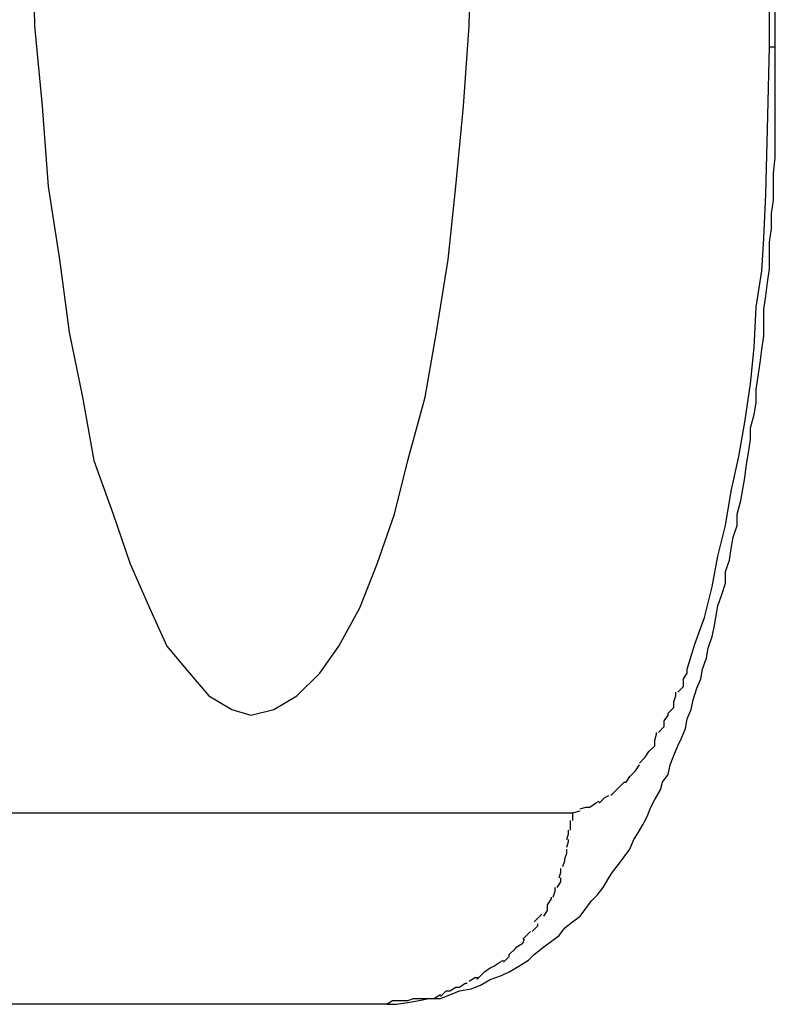
# Model space of a CAD drawing. Extents: x -45.7 to 45.7, y -25.2 to 25.2.
# Drawn here: x -25.9 to -25.9, y -6.6 to -6.5 of the extents above; entities that cross this region are included whole.
import ezdxf

# ---------------------------------------------------------------- set-up
doc = ezdxf.new("R2010")
doc.units = 0
doc.layers.get('0').update_dxf_attribs({"linetype": 'CONTINUOUS'})

msp = doc.modelspace()

# ---------------------------------------------------------------- linework, layer by layer
at = {"color": 0}
for points in [[(-25.893, -6.5441), (-25.893, -6.4741)], [(-25.8927, -6.5441), (-25.8927, -6.4741)], [(-25.9315, -6.5385), (-25.9314, -6.543), (-25.931, -6.5472), (-25.9307, -6.5514), (-25.9301, -6.5552), (-25.9296, -6.559), (-25.9289, -6.5624), (-25.9283, -6.5657), (-25.9273, -6.5685), (-25.9264, -6.5711), (-25.9254, -6.5734), (-25.9245, -6.5754), (-25.9233, -6.5768), (-25.9223, -6.578), (-25.9211, -6.5787), (-25.9201, -6.579), (-25.9201, -6.579), (-25.9201, -6.579), (-25.9201, -6.579), (-25.9201, -6.579), (-25.9201, -6.579), (-25.9201, -6.579), (-25.9201, -6.579), (-25.9201, -6.579), (-25.9201, -6.579), (-25.9201, -6.579), (-25.9201, -6.579), (-25.9201, -6.579), (-25.9201, -6.579), (-25.9201, -6.579), (-25.9201, -6.579), (-25.9201, -6.579), (-25.9201, -6.579)], [(-25.9315, -6.5385), (-25.9314, -6.543), (-25.931, -6.5472), (-25.9307, -6.5514), (-25.9301, -6.5552), (-25.9296, -6.559), (-25.9289, -6.5624), (-25.9283, -6.5657), (-25.9273, -6.5685), (-25.9264, -6.5711), (-25.9254, -6.5734), (-25.9245, -6.5754), (-25.9233, -6.5768), (-25.9223, -6.578), (-25.9211, -6.5787), (-25.9201, -6.579), (-25.9201, -6.579), (-25.9201, -6.579), (-25.9201, -6.579), (-25.9201, -6.579), (-25.9201, -6.579), (-25.9201, -6.579), (-25.9201, -6.579), (-25.9201, -6.579), (-25.9201, -6.579), (-25.9201, -6.579), (-25.9201, -6.579), (-25.9201, -6.579), (-25.9201, -6.579), (-25.9201, -6.579), (-25.9201, -6.579), (-25.9201, -6.579), (-25.9201, -6.579)], [(-25.9201, -6.579), (-25.9201, -6.579), (-25.9189, -6.5787), (-25.9177, -6.578), (-25.9165, -6.5768), (-25.9155, -6.5754), (-25.9144, -6.5734), (-25.9135, -6.5711), (-25.9126, -6.5685), (-25.9119, -6.5657), (-25.911, -6.5624), (-25.9104, -6.559), (-25.9098, -6.5552), (-25.9094, -6.5514), (-25.909, -6.5472), (-25.9087, -6.543), (-25.9086, -6.5385)], [(-25.9201, -6.579), (-25.9201, -6.579), (-25.9189, -6.5787), (-25.9177, -6.578), (-25.9165, -6.5768), (-25.9155, -6.5754), (-25.9144, -6.5734), (-25.9135, -6.5711), (-25.9126, -6.5685), (-25.9119, -6.5657), (-25.911, -6.5624), (-25.9104, -6.559), (-25.9098, -6.5552), (-25.9094, -6.5514), (-25.909, -6.5472), (-25.9087, -6.543), (-25.9086, -6.5385)], [(-25.913, -6.5941), (-25.9125, -6.5941), (-25.9119, -6.594), (-25.9113, -6.5939), (-25.9108, -6.5938), (-25.9102, -6.5938), (-25.9097, -6.5936), (-25.9092, -6.5934), (-25.9086, -6.5933), (-25.9081, -6.5931), (-25.9076, -6.5928), (-25.907, -6.5926), (-25.9066, -6.5924), (-25.9061, -6.5921), (-25.9056, -6.5918), (-25.9053, -6.5915), (-25.9048, -6.5911), (-25.9044, -6.5908), (-25.904, -6.5905), (-25.9037, -6.5901), (-25.9033, -6.5898), (-25.9029, -6.5895), (-25.9026, -6.5891), (-25.9023, -6.5887), (-25.902, -6.5884), (-25.9017, -6.588), (-25.9014, -6.5875), (-25.9012, -6.5872), (-25.9009, -6.5868), (-25.9006, -6.5864), (-25.9003, -6.586), (-25.9001, -6.5855), (-25.8999, -6.5852), (-25.8996, -6.5847), (-25.8994, -6.5843), (-25.8992, -6.5838), (-25.899, -6.5834), (-25.8987, -6.5829), (-25.8986, -6.5825), (-25.8983, -6.5821), (-25.8982, -6.5816), (-25.898, -6.5811), (-25.8978, -6.5806), (-25.8976, -6.5802), (-25.8974, -6.5797), (-25.8973, -6.5792), (-25.8971, -6.5787), (-25.897, -6.5782), (-25.8968, -6.5776), (-25.8966, -6.5771), (-25.8965, -6.5766), (-25.8963, -6.576), (-25.8962, -6.5755), (-25.896, -6.5749), (-25.8959, -6.5744), (-25.8958, -6.5739), (-25.8957, -6.5733), (-25.8955, -6.5727), (-25.8953, -6.5721), (-25.8953, -6.5715), (-25.8951, -6.5709), (-25.895, -6.5703), (-25.8949, -6.5697), (-25.8947, -6.5691), (-25.8947, -6.5685), (-25.8945, -6.5678), (-25.8944, -6.5672), (-25.8943, -6.5666), (-25.8942, -6.5659), (-25.8941, -6.5653), (-25.894, -6.5646), (-25.894, -6.564), (-25.8938, -6.5633), (-25.8937, -6.5627), (-25.8937, -6.562), (-25.8936, -6.5613), (-25.8935, -6.5606), (-25.8934, -6.5599), (-25.8933, -6.5592), (-25.8933, -6.5585), (-25.8933, -6.5578), (-25.8932, -6.5571), (-25.8931, -6.5564), (-25.893, -6.5557), (-25.893, -6.555), (-25.893, -6.5543), (-25.8929, -6.5536), (-25.8929, -6.5528), (-25.8928, -6.5521), (-25.8928, -6.5514), (-25.8928, -6.5507), (-25.8927, -6.5499), (-25.8927, -6.5492), (-25.8927, -6.5484), (-25.8927, -6.5478), (-25.8927, -6.547), (-25.8927, -6.5463), (-25.8927, -6.5455), (-25.8927, -6.5448), (-25.8927, -6.5441)], [(-25.8973, -6.5766), (-25.8969, -6.5753), (-25.8964, -6.5739), (-25.896, -6.5723), (-25.8957, -6.5707), (-25.8953, -6.5691), (-25.895, -6.5673), (-25.8946, -6.5655), (-25.8943, -6.5637), (-25.894, -6.5617), (-25.8938, -6.5598), (-25.8937, -6.5577), (-25.8934, -6.5558), (-25.8933, -6.5541), (-25.8932, -6.5518), (-25.8931, -6.5484), (-25.893, -6.5441)], [(-25.893, -6.5441), (-25.8927, -6.5441)], [(-25.8978, -6.5778), (-25.8978, -6.5778), (-25.8975, -6.5775), (-25.8975, -6.5775), (-25.8975, -6.5774), (-25.8975, -6.5774), (-25.8975, -6.5771), (-25.8975, -6.5771), (-25.8975, -6.5771), (-25.8975, -6.5771), (-25.8973, -6.5768), (-25.8973, -6.5768), (-25.8973, -6.5768), (-25.8973, -6.5768), (-25.8973, -6.5766), (-25.8973, -6.5766), (-25.8973, -6.5766), (-25.8973, -6.5766)], [(-25.8978, -6.5778), (-25.8978, -6.5778), (-25.8975, -6.5775), (-25.8975, -6.5775), (-25.8975, -6.5774), (-25.8975, -6.5774), (-25.8975, -6.5771), (-25.8975, -6.5771), (-25.8975, -6.5771), (-25.8975, -6.5771), (-25.8973, -6.5768), (-25.8973, -6.5768), (-25.8973, -6.5768), (-25.8973, -6.5768), (-25.8973, -6.5766), (-25.8973, -6.5766), (-25.8973, -6.5766), (-25.8973, -6.5766)], [(-25.8983, -6.5789), (-25.8983, -6.5789), (-25.898, -6.5786), (-25.898, -6.5786), (-25.898, -6.5786), (-25.898, -6.5786), (-25.898, -6.5783), (-25.898, -6.5783), (-25.898, -6.5783), (-25.898, -6.5783), (-25.8979, -6.578), (-25.8979, -6.578), (-25.8979, -6.578), (-25.8979, -6.578), (-25.8979, -6.5778), (-25.8979, -6.5778), (-25.8979, -6.5778), (-25.8979, -6.5778)], [(-25.8983, -6.5789), (-25.8983, -6.5789), (-25.898, -6.5786), (-25.898, -6.5786), (-25.898, -6.5786), (-25.898, -6.5786), (-25.898, -6.5783), (-25.898, -6.5783), (-25.898, -6.5783), (-25.898, -6.5783), (-25.8979, -6.578), (-25.8979, -6.578), (-25.8979, -6.578), (-25.8979, -6.578), (-25.8979, -6.5778), (-25.8979, -6.5778), (-25.8979, -6.5778), (-25.8979, -6.5778)], [(-25.8988, -6.5799), (-25.8988, -6.5799), (-25.8985, -6.5796), (-25.8985, -6.5796), (-25.8985, -6.5796), (-25.8985, -6.5796), (-25.8985, -6.5793), (-25.8985, -6.5793), (-25.8985, -6.5793), (-25.8985, -6.5793), (-25.8983, -6.579), (-25.8983, -6.579), (-25.8983, -6.579), (-25.8983, -6.579), (-25.8983, -6.5789), (-25.8983, -6.5789), (-25.8983, -6.5789), (-25.8983, -6.5789)], [(-25.8988, -6.5799), (-25.8988, -6.5799), (-25.8985, -6.5796), (-25.8985, -6.5796), (-25.8985, -6.5796), (-25.8985, -6.5796), (-25.8985, -6.5793), (-25.8985, -6.5793), (-25.8985, -6.5793), (-25.8985, -6.5793), (-25.8983, -6.579), (-25.8983, -6.579), (-25.8983, -6.579), (-25.8983, -6.579), (-25.8983, -6.5789), (-25.8983, -6.5789), (-25.8983, -6.5789), (-25.8983, -6.5789)], [(-25.8993, -6.5809), (-25.8993, -6.5809), (-25.899, -6.5806), (-25.899, -6.5806), (-25.899, -6.5806), (-25.899, -6.5806), (-25.899, -6.5803), (-25.899, -6.5803), (-25.899, -6.5803), (-25.899, -6.5803), (-25.8989, -6.58), (-25.8989, -6.58), (-25.8989, -6.58), (-25.8989, -6.58), (-25.8989, -6.5799), (-25.8989, -6.5799), (-25.8989, -6.5799), (-25.8989, -6.5799)], [(-25.8993, -6.5809), (-25.8993, -6.5809), (-25.899, -6.5806), (-25.899, -6.5806), (-25.899, -6.5806), (-25.899, -6.5806), (-25.899, -6.5803), (-25.899, -6.5803), (-25.899, -6.5803), (-25.899, -6.5803), (-25.8989, -6.58), (-25.8989, -6.58), (-25.8989, -6.58), (-25.8989, -6.58), (-25.8989, -6.5799), (-25.8989, -6.5799), (-25.8989, -6.5799), (-25.8989, -6.5799)], [(-25.8998, -6.5815), (-25.8998, -6.5815), (-25.8995, -6.5812), (-25.8995, -6.5812), (-25.8995, -6.5812), (-25.8995, -6.5812), (-25.8995, -6.5812), (-25.8995, -6.5812), (-25.8995, -6.5812), (-25.8995, -6.5812), (-25.8993, -6.5809), (-25.8993, -6.5809), (-25.8993, -6.5809), (-25.8993, -6.5809), (-25.8993, -6.5809), (-25.8993, -6.5809), (-25.8993, -6.5809), (-25.8993, -6.5809)], [(-25.8998, -6.5815), (-25.8998, -6.5815), (-25.8995, -6.5812), (-25.8995, -6.5812), (-25.8995, -6.5812), (-25.8995, -6.5812), (-25.8995, -6.5812), (-25.8995, -6.5812), (-25.8995, -6.5812), (-25.8995, -6.5812), (-25.8993, -6.5809), (-25.8993, -6.5809), (-25.8993, -6.5809), (-25.8993, -6.5809), (-25.8993, -6.5809), (-25.8993, -6.5809), (-25.8993, -6.5809), (-25.8993, -6.5809)], [(-25.9003, -6.5822), (-25.9003, -6.5822), (-25.9, -6.5819), (-25.9, -6.5819), (-25.9, -6.5819), (-25.9, -6.5819), (-25.9, -6.5819), (-25.9, -6.5819), (-25.9, -6.5819), (-25.9, -6.5819), (-25.8998, -6.5816), (-25.8998, -6.5816), (-25.8998, -6.5816), (-25.8998, -6.5816), (-25.8998, -6.5816), (-25.8998, -6.5816), (-25.8998, -6.5816), (-25.8998, -6.5816)], [(-25.9003, -6.5822), (-25.9003, -6.5822), (-25.9, -6.5819), (-25.9, -6.5819), (-25.9, -6.5819), (-25.9, -6.5819), (-25.9, -6.5819), (-25.9, -6.5819), (-25.9, -6.5819), (-25.9, -6.5819), (-25.8998, -6.5816), (-25.8998, -6.5816), (-25.8998, -6.5816), (-25.8998, -6.5816), (-25.8998, -6.5816), (-25.8998, -6.5816), (-25.8998, -6.5816), (-25.8998, -6.5816)], [(-25.9009, -6.5828), (-25.9009, -6.5828), (-25.9006, -6.5825), (-25.9006, -6.5825), (-25.9006, -6.5825), (-25.9006, -6.5825), (-25.9005, -6.5825), (-25.9005, -6.5825), (-25.9005, -6.5825), (-25.9005, -6.5825), (-25.9003, -6.5822), (-25.9003, -6.5822), (-25.9003, -6.5822), (-25.9003, -6.5822), (-25.9003, -6.5822), (-25.9003, -6.5822), (-25.9003, -6.5822), (-25.9003, -6.5822)], [(-25.9009, -6.5828), (-25.9009, -6.5828), (-25.9006, -6.5825), (-25.9006, -6.5825), (-25.9006, -6.5825), (-25.9006, -6.5825), (-25.9005, -6.5825), (-25.9005, -6.5825), (-25.9005, -6.5825), (-25.9005, -6.5825), (-25.9003, -6.5822), (-25.9003, -6.5822), (-25.9003, -6.5822), (-25.9003, -6.5822), (-25.9003, -6.5822), (-25.9003, -6.5822), (-25.9003, -6.5822), (-25.9003, -6.5822)], [(-25.9019, -6.5836), (-25.9019, -6.5836), (-25.9016, -6.5833), (-25.9016, -6.5833), (-25.9016, -6.5833), (-25.9016, -6.5833), (-25.9016, -6.5833), (-25.9016, -6.5833), (-25.9016, -6.5833), (-25.9016, -6.5833), (-25.9014, -6.5832), (-25.9014, -6.5832), (-25.9014, -6.5832), (-25.9014, -6.5832), (-25.9014, -6.5832), (-25.9014, -6.5832), (-25.9014, -6.5832), (-25.9014, -6.5832)], [(-25.9019, -6.5836), (-25.9019, -6.5836), (-25.9016, -6.5833), (-25.9016, -6.5833), (-25.9016, -6.5833), (-25.9016, -6.5833), (-25.9016, -6.5833), (-25.9016, -6.5833), (-25.9016, -6.5833), (-25.9016, -6.5833), (-25.9014, -6.5832), (-25.9014, -6.5832), (-25.9014, -6.5832), (-25.9014, -6.5832), (-25.9014, -6.5832), (-25.9014, -6.5832), (-25.9014, -6.5832), (-25.9014, -6.5832)], [(-25.9013, -6.5832), (-25.9013, -6.5832), (-25.901, -6.5829), (-25.901, -6.5829), (-25.901, -6.5829), (-25.901, -6.5829), (-25.901, -6.5829), (-25.901, -6.5829), (-25.901, -6.5829), (-25.901, -6.5829), (-25.9009, -6.5828), (-25.9009, -6.5828), (-25.9009, -6.5828), (-25.9009, -6.5828), (-25.9009, -6.5828), (-25.9009, -6.5828), (-25.9009, -6.5828), (-25.9009, -6.5828)], [(-25.9013, -6.5832), (-25.9013, -6.5832), (-25.901, -6.5829), (-25.901, -6.5829), (-25.901, -6.5829), (-25.901, -6.5829), (-25.901, -6.5829), (-25.901, -6.5829), (-25.901, -6.5829), (-25.901, -6.5829), (-25.9009, -6.5828), (-25.9009, -6.5828), (-25.9009, -6.5828), (-25.9009, -6.5828), (-25.9009, -6.5828), (-25.9009, -6.5828), (-25.9009, -6.5828), (-25.9009, -6.5828)], [(-25.9029, -6.5839), (-25.9029, -6.5839), (-25.9026, -6.5838), (-25.9026, -6.5838), (-25.9026, -6.5838), (-25.9026, -6.5838), (-25.9026, -6.5838), (-25.9026, -6.5838), (-25.9026, -6.5838), (-25.9026, -6.5838), (-25.9024, -6.5838), (-25.9024, -6.5838), (-25.9024, -6.5838), (-25.9024, -6.5838), (-25.9024, -6.5838), (-25.9024, -6.5838), (-25.9024, -6.5838), (-25.9024, -6.5838)], [(-25.9029, -6.5839), (-25.9029, -6.5839), (-25.9026, -6.5838), (-25.9026, -6.5838), (-25.9026, -6.5838), (-25.9026, -6.5838), (-25.9026, -6.5838), (-25.9026, -6.5838), (-25.9026, -6.5838), (-25.9026, -6.5838), (-25.9024, -6.5838), (-25.9024, -6.5838), (-25.9024, -6.5838), (-25.9024, -6.5838), (-25.9024, -6.5838), (-25.9024, -6.5838), (-25.9024, -6.5838), (-25.9024, -6.5838)], [(-25.9024, -6.5838), (-25.9024, -6.5838), (-25.9021, -6.5836), (-25.9021, -6.5836), (-25.9021, -6.5836), (-25.9021, -6.5836), (-25.9021, -6.5836), (-25.9021, -6.5836), (-25.9021, -6.5836), (-25.9021, -6.5836), (-25.9019, -6.5835), (-25.9019, -6.5835), (-25.9019, -6.5835), (-25.9019, -6.5835), (-25.9019, -6.5835), (-25.9019, -6.5835), (-25.9019, -6.5835), (-25.9019, -6.5835)], [(-25.9024, -6.5838), (-25.9024, -6.5838), (-25.9021, -6.5836), (-25.9021, -6.5836), (-25.9021, -6.5836), (-25.9021, -6.5836), (-25.9021, -6.5836), (-25.9021, -6.5836), (-25.9021, -6.5836), (-25.9021, -6.5836), (-25.9019, -6.5835), (-25.9019, -6.5835), (-25.9019, -6.5835), (-25.9019, -6.5835), (-25.9019, -6.5835), (-25.9019, -6.5835), (-25.9019, -6.5835), (-25.9019, -6.5835)], [(-25.937, -6.5841), (-25.9033, -6.5841)], [(-25.9033, -6.5841), (-25.9029, -6.584)], [(-25.9033, -6.5841), (-25.9033, -6.5845)], [(-25.9034, -6.585), (-25.9034, -6.585), (-25.9034, -6.5847), (-25.9034, -6.5847), (-25.9034, -6.5847), (-25.9034, -6.5847), (-25.9034, -6.5847), (-25.9034, -6.5847), (-25.9034, -6.5847), (-25.9034, -6.5847), (-25.9034, -6.5845), (-25.9034, -6.5845), (-25.9034, -6.5845), (-25.9034, -6.5845), (-25.9034, -6.5845), (-25.9034, -6.5845), (-25.9034, -6.5845), (-25.9034, -6.5845)], [(-25.9034, -6.585), (-25.9034, -6.585), (-25.9034, -6.5847), (-25.9034, -6.5847), (-25.9034, -6.5847), (-25.9034, -6.5847), (-25.9034, -6.5847), (-25.9034, -6.5847), (-25.9034, -6.5847), (-25.9034, -6.5847), (-25.9034, -6.5845), (-25.9034, -6.5845), (-25.9034, -6.5845), (-25.9034, -6.5845), (-25.9034, -6.5845), (-25.9034, -6.5845), (-25.9034, -6.5845), (-25.9034, -6.5845)], [(-25.9036, -6.5855), (-25.9036, -6.5855), (-25.9035, -6.5852), (-25.9035, -6.5852), (-25.9035, -6.5852), (-25.9035, -6.5852), (-25.9035, -6.5852), (-25.9035, -6.5852), (-25.9035, -6.5852), (-25.9035, -6.5852), (-25.9035, -6.585), (-25.9035, -6.585), (-25.9035, -6.585), (-25.9035, -6.585), (-25.9035, -6.585), (-25.9035, -6.585), (-25.9035, -6.585), (-25.9035, -6.585)], [(-25.9036, -6.5855), (-25.9036, -6.5855), (-25.9035, -6.5852), (-25.9035, -6.5852), (-25.9035, -6.5852), (-25.9035, -6.5852), (-25.9035, -6.5852), (-25.9035, -6.5852), (-25.9035, -6.5852), (-25.9035, -6.5852), (-25.9035, -6.585), (-25.9035, -6.585), (-25.9035, -6.585), (-25.9035, -6.585), (-25.9035, -6.585), (-25.9035, -6.585), (-25.9035, -6.585), (-25.9035, -6.585)], [(-25.9036, -6.5859), (-25.9036, -6.5859), (-25.9035, -6.5856), (-25.9035, -6.5856), (-25.9035, -6.5856), (-25.9035, -6.5856), (-25.9035, -6.5856), (-25.9035, -6.5856), (-25.9035, -6.5856), (-25.9035, -6.5856), (-25.9035, -6.5855), (-25.9035, -6.5855), (-25.9035, -6.5855), (-25.9035, -6.5855), (-25.9035, -6.5855), (-25.9035, -6.5855), (-25.9035, -6.5855), (-25.9035, -6.5855)], [(-25.9036, -6.5859), (-25.9036, -6.5859), (-25.9035, -6.5856), (-25.9035, -6.5856), (-25.9035, -6.5856), (-25.9035, -6.5856), (-25.9035, -6.5856), (-25.9035, -6.5856), (-25.9035, -6.5856), (-25.9035, -6.5856), (-25.9035, -6.5855), (-25.9035, -6.5855), (-25.9035, -6.5855), (-25.9035, -6.5855), (-25.9035, -6.5855), (-25.9035, -6.5855), (-25.9035, -6.5855), (-25.9035, -6.5855)], [(-25.9037, -6.5865), (-25.9037, -6.5865), (-25.9036, -6.5862), (-25.9036, -6.5862), (-25.9036, -6.5862), (-25.9036, -6.5862), (-25.9036, -6.5862), (-25.9036, -6.5862), (-25.9036, -6.5862), (-25.9036, -6.5862), (-25.9036, -6.586), (-25.9036, -6.586), (-25.9036, -6.586), (-25.9036, -6.586), (-25.9036, -6.586), (-25.9036, -6.586), (-25.9036, -6.586), (-25.9036, -6.586)], [(-25.9037, -6.5865), (-25.9037, -6.5865), (-25.9036, -6.5862), (-25.9036, -6.5862), (-25.9036, -6.5862), (-25.9036, -6.5862), (-25.9036, -6.5862), (-25.9036, -6.5862), (-25.9036, -6.5862), (-25.9036, -6.5862), (-25.9036, -6.586), (-25.9036, -6.586), (-25.9036, -6.586), (-25.9036, -6.586), (-25.9036, -6.586), (-25.9036, -6.586), (-25.9036, -6.586), (-25.9036, -6.586)], [(-25.9038, -6.5869), (-25.9038, -6.5869), (-25.9037, -6.5866), (-25.9037, -6.5866), (-25.9037, -6.5866), (-25.9037, -6.5866), (-25.9037, -6.5866), (-25.9037, -6.5866), (-25.9037, -6.5866), (-25.9037, -6.5866), (-25.9037, -6.5865), (-25.9037, -6.5865), (-25.9037, -6.5865), (-25.9037, -6.5865), (-25.9037, -6.5865), (-25.9037, -6.5865), (-25.9037, -6.5865), (-25.9037, -6.5865)], [(-25.9038, -6.5869), (-25.9038, -6.5869), (-25.9037, -6.5866), (-25.9037, -6.5866), (-25.9037, -6.5866), (-25.9037, -6.5866), (-25.9037, -6.5866), (-25.9037, -6.5866), (-25.9037, -6.5866), (-25.9037, -6.5866), (-25.9037, -6.5865), (-25.9037, -6.5865), (-25.9037, -6.5865), (-25.9037, -6.5865), (-25.9037, -6.5865), (-25.9037, -6.5865), (-25.9037, -6.5865), (-25.9037, -6.5865)], [(-25.904, -6.5875), (-25.904, -6.5875), (-25.9039, -6.5872), (-25.9039, -6.5872), (-25.9039, -6.5872), (-25.9039, -6.5872), (-25.9039, -6.5872), (-25.9039, -6.5872), (-25.9039, -6.5872), (-25.9039, -6.5872), (-25.9039, -6.587), (-25.9039, -6.587), (-25.9039, -6.587), (-25.9039, -6.587), (-25.9039, -6.587), (-25.9039, -6.587), (-25.9039, -6.587), (-25.9039, -6.587)], [(-25.904, -6.5875), (-25.904, -6.5875), (-25.9039, -6.5872), (-25.9039, -6.5872), (-25.9039, -6.5872), (-25.9039, -6.5872), (-25.9039, -6.5872), (-25.9039, -6.5872), (-25.9039, -6.5872), (-25.9039, -6.5872), (-25.9039, -6.587), (-25.9039, -6.587), (-25.9039, -6.587), (-25.9039, -6.587), (-25.9039, -6.587), (-25.9039, -6.587), (-25.9039, -6.587), (-25.9039, -6.587)], [(-25.9041, -6.588), (-25.9041, -6.588), (-25.9039, -6.5877), (-25.9039, -6.5877), (-25.9039, -6.5877), (-25.9039, -6.5877), (-25.9039, -6.5877), (-25.9039, -6.5877), (-25.9039, -6.5877), (-25.9039, -6.5877), (-25.9039, -6.5875), (-25.9039, -6.5875), (-25.9039, -6.5875), (-25.9039, -6.5875), (-25.9039, -6.5875), (-25.9039, -6.5875), (-25.9039, -6.5875), (-25.9039, -6.5875)], [(-25.9041, -6.588), (-25.9041, -6.588), (-25.9039, -6.5877), (-25.9039, -6.5877), (-25.9039, -6.5877), (-25.9039, -6.5877), (-25.9039, -6.5877), (-25.9039, -6.5877), (-25.9039, -6.5877), (-25.9039, -6.5877), (-25.9039, -6.5875), (-25.9039, -6.5875), (-25.9039, -6.5875), (-25.9039, -6.5875), (-25.9039, -6.5875), (-25.9039, -6.5875), (-25.9039, -6.5875), (-25.9039, -6.5875)], [(-25.9043, -6.5885), (-25.9043, -6.5885), (-25.9042, -6.5882), (-25.9042, -6.5882), (-25.9042, -6.5882), (-25.9042, -6.5882), (-25.9042, -6.5882), (-25.9042, -6.5882), (-25.9042, -6.5882), (-25.9042, -6.5882), (-25.9042, -6.588), (-25.9042, -6.588), (-25.9042, -6.588), (-25.9042, -6.588), (-25.9042, -6.588), (-25.9042, -6.588), (-25.9042, -6.588), (-25.9042, -6.588)], [(-25.9043, -6.5885), (-25.9043, -6.5885), (-25.9042, -6.5882), (-25.9042, -6.5882), (-25.9042, -6.5882), (-25.9042, -6.5882), (-25.9042, -6.5882), (-25.9042, -6.5882), (-25.9042, -6.5882), (-25.9042, -6.5882), (-25.9042, -6.588), (-25.9042, -6.588), (-25.9042, -6.588), (-25.9042, -6.588), (-25.9042, -6.588), (-25.9042, -6.588), (-25.9042, -6.588), (-25.9042, -6.588)], [(-25.9048, -6.5895), (-25.9048, -6.5895), (-25.9046, -6.5892), (-25.9046, -6.5892), (-25.9046, -6.5892), (-25.9046, -6.5892), (-25.9046, -6.5892), (-25.9046, -6.5892), (-25.9046, -6.5892), (-25.9046, -6.5892), (-25.9046, -6.5889), (-25.9046, -6.5889), (-25.9046, -6.5889), (-25.9046, -6.5889), (-25.9046, -6.5889), (-25.9046, -6.5889), (-25.9046, -6.5889), (-25.9046, -6.5889)], [(-25.9048, -6.5895), (-25.9048, -6.5895), (-25.9046, -6.5892), (-25.9046, -6.5892), (-25.9046, -6.5892), (-25.9046, -6.5892), (-25.9046, -6.5892), (-25.9046, -6.5892), (-25.9046, -6.5892), (-25.9046, -6.5892), (-25.9046, -6.5889), (-25.9046, -6.5889), (-25.9046, -6.5889), (-25.9046, -6.5889), (-25.9046, -6.5889), (-25.9046, -6.5889), (-25.9046, -6.5889), (-25.9046, -6.5889)], [(-25.9046, -6.5889), (-25.9046, -6.5889), (-25.9044, -6.5886), (-25.9044, -6.5886), (-25.9044, -6.5886), (-25.9044, -6.5886), (-25.9044, -6.5886), (-25.9044, -6.5886), (-25.9044, -6.5886), (-25.9044, -6.5886), (-25.9044, -6.5885), (-25.9044, -6.5885), (-25.9044, -6.5885), (-25.9044, -6.5885), (-25.9044, -6.5885), (-25.9044, -6.5885), (-25.9044, -6.5885), (-25.9044, -6.5885)], [(-25.9046, -6.5889), (-25.9046, -6.5889), (-25.9044, -6.5886), (-25.9044, -6.5886), (-25.9044, -6.5886), (-25.9044, -6.5886), (-25.9044, -6.5886), (-25.9044, -6.5886), (-25.9044, -6.5886), (-25.9044, -6.5886), (-25.9044, -6.5885), (-25.9044, -6.5885), (-25.9044, -6.5885), (-25.9044, -6.5885), (-25.9044, -6.5885), (-25.9044, -6.5885), (-25.9044, -6.5885), (-25.9044, -6.5885)], [(-25.9053, -6.5898), (-25.9053, -6.5898), (-25.905, -6.5895), (-25.905, -6.5895), (-25.905, -6.5895), (-25.905, -6.5895), (-25.905, -6.5895), (-25.905, -6.5895), (-25.905, -6.5895), (-25.905, -6.5895), (-25.9049, -6.5894), (-25.9049, -6.5894), (-25.9049, -6.5894), (-25.9049, -6.5894), (-25.9049, -6.5894), (-25.9049, -6.5894), (-25.9049, -6.5894), (-25.9049, -6.5894)], [(-25.9053, -6.5898), (-25.9053, -6.5898), (-25.905, -6.5895), (-25.905, -6.5895), (-25.905, -6.5895), (-25.905, -6.5895), (-25.905, -6.5895), (-25.905, -6.5895), (-25.905, -6.5895), (-25.905, -6.5895), (-25.9049, -6.5894), (-25.9049, -6.5894), (-25.9049, -6.5894), (-25.9049, -6.5894), (-25.9049, -6.5894), (-25.9049, -6.5894), (-25.9049, -6.5894), (-25.9049, -6.5894)], [(-25.9054, -6.5903), (-25.9054, -6.5903), (-25.9051, -6.59), (-25.9051, -6.59), (-25.9051, -6.59), (-25.9051, -6.59), (-25.9051, -6.59), (-25.9051, -6.59), (-25.9051, -6.59), (-25.9051, -6.59), (-25.9051, -6.5899), (-25.9051, -6.5899), (-25.9051, -6.5899), (-25.9051, -6.5899), (-25.9051, -6.5899), (-25.9051, -6.5899), (-25.9051, -6.5899), (-25.9051, -6.5899)], [(-25.9054, -6.5903), (-25.9054, -6.5903), (-25.9051, -6.59), (-25.9051, -6.59), (-25.9051, -6.59), (-25.9051, -6.59), (-25.9051, -6.59), (-25.9051, -6.59), (-25.9051, -6.59), (-25.9051, -6.59), (-25.9051, -6.5899), (-25.9051, -6.5899), (-25.9051, -6.5899), (-25.9051, -6.5899), (-25.9051, -6.5899), (-25.9051, -6.5899), (-25.9051, -6.5899), (-25.9051, -6.5899)], [(-25.9059, -6.5907), (-25.9059, -6.5907), (-25.9056, -6.5904), (-25.9056, -6.5904), (-25.9056, -6.5904), (-25.9056, -6.5904), (-25.9056, -6.5904), (-25.9056, -6.5904), (-25.9056, -6.5904), (-25.9056, -6.5904), (-25.9055, -6.5903), (-25.9055, -6.5903), (-25.9055, -6.5903), (-25.9055, -6.5903), (-25.9055, -6.5903), (-25.9055, -6.5903), (-25.9055, -6.5903), (-25.9055, -6.5903)], [(-25.9059, -6.5907), (-25.9059, -6.5907), (-25.9056, -6.5904), (-25.9056, -6.5904), (-25.9056, -6.5904), (-25.9056, -6.5904), (-25.9056, -6.5904), (-25.9056, -6.5904), (-25.9056, -6.5904), (-25.9056, -6.5904), (-25.9055, -6.5903), (-25.9055, -6.5903), (-25.9055, -6.5903), (-25.9055, -6.5903), (-25.9055, -6.5903), (-25.9055, -6.5903), (-25.9055, -6.5903), (-25.9055, -6.5903)], [(-25.9062, -6.5911), (-25.9062, -6.5911), (-25.9059, -6.5909), (-25.9059, -6.5909), (-25.9059, -6.5909), (-25.9059, -6.5909), (-25.9059, -6.5909), (-25.9059, -6.5909), (-25.9059, -6.5909), (-25.9059, -6.5909), (-25.9058, -6.5907), (-25.9058, -6.5907), (-25.9058, -6.5907), (-25.9058, -6.5907), (-25.9058, -6.5907), (-25.9058, -6.5907), (-25.9058, -6.5907), (-25.9058, -6.5907)], [(-25.9062, -6.5911), (-25.9062, -6.5911), (-25.9059, -6.5909), (-25.9059, -6.5909), (-25.9059, -6.5909), (-25.9059, -6.5909), (-25.9059, -6.5909), (-25.9059, -6.5909), (-25.9059, -6.5909), (-25.9059, -6.5909), (-25.9058, -6.5907), (-25.9058, -6.5907), (-25.9058, -6.5907), (-25.9058, -6.5907), (-25.9058, -6.5907), (-25.9058, -6.5907), (-25.9058, -6.5907), (-25.9058, -6.5907)], [(-25.9069, -6.5919), (-25.9069, -6.5919), (-25.9066, -6.5916), (-25.9066, -6.5916), (-25.9066, -6.5916), (-25.9066, -6.5916), (-25.9066, -6.5916), (-25.9066, -6.5916), (-25.9066, -6.5916), (-25.9066, -6.5916), (-25.9066, -6.5915), (-25.9066, -6.5915), (-25.9066, -6.5915), (-25.9066, -6.5915), (-25.9066, -6.5915), (-25.9066, -6.5915), (-25.9066, -6.5915), (-25.9066, -6.5915)], [(-25.9069, -6.5919), (-25.9069, -6.5919), (-25.9066, -6.5916), (-25.9066, -6.5916), (-25.9066, -6.5916), (-25.9066, -6.5916), (-25.9066, -6.5916), (-25.9066, -6.5916), (-25.9066, -6.5916), (-25.9066, -6.5916), (-25.9066, -6.5915), (-25.9066, -6.5915), (-25.9066, -6.5915), (-25.9066, -6.5915), (-25.9066, -6.5915), (-25.9066, -6.5915), (-25.9066, -6.5915), (-25.9066, -6.5915)], [(-25.9066, -6.5915), (-25.9066, -6.5915), (-25.9063, -6.5912), (-25.9063, -6.5912), (-25.9063, -6.5912), (-25.9063, -6.5912), (-25.9063, -6.5912), (-25.9063, -6.5912), (-25.9063, -6.5912), (-25.9063, -6.5912), (-25.9062, -6.5911), (-25.9062, -6.5911), (-25.9062, -6.5911), (-25.9062, -6.5911), (-25.9062, -6.5911), (-25.9062, -6.5911), (-25.9062, -6.5911), (-25.9062, -6.5911)], [(-25.9066, -6.5915), (-25.9066, -6.5915), (-25.9063, -6.5912), (-25.9063, -6.5912), (-25.9063, -6.5912), (-25.9063, -6.5912), (-25.9063, -6.5912), (-25.9063, -6.5912), (-25.9063, -6.5912), (-25.9063, -6.5912), (-25.9062, -6.5911), (-25.9062, -6.5911), (-25.9062, -6.5911), (-25.9062, -6.5911), (-25.9062, -6.5911), (-25.9062, -6.5911), (-25.9062, -6.5911), (-25.9062, -6.5911)], [(-25.9074, -6.5921), (-25.9074, -6.5921), (-25.9071, -6.5919), (-25.9071, -6.5919), (-25.9071, -6.5919), (-25.9071, -6.5919), (-25.9071, -6.5919), (-25.9071, -6.5919), (-25.9071, -6.5919), (-25.9071, -6.5919), (-25.9069, -6.5918), (-25.9069, -6.5918), (-25.9069, -6.5918), (-25.9069, -6.5918), (-25.9069, -6.5918), (-25.9069, -6.5918), (-25.9069, -6.5918), (-25.9069, -6.5918)], [(-25.9074, -6.5921), (-25.9074, -6.5921), (-25.9071, -6.5919), (-25.9071, -6.5919), (-25.9071, -6.5919), (-25.9071, -6.5919), (-25.9071, -6.5919), (-25.9071, -6.5919), (-25.9071, -6.5919), (-25.9071, -6.5919), (-25.9069, -6.5918), (-25.9069, -6.5918), (-25.9069, -6.5918), (-25.9069, -6.5918), (-25.9069, -6.5918), (-25.9069, -6.5918), (-25.9069, -6.5918), (-25.9069, -6.5918)], [(-25.9083, -6.5928), (-25.9083, -6.5928), (-25.908, -6.5925), (-25.908, -6.5925), (-25.908, -6.5925), (-25.908, -6.5925), (-25.908, -6.5925), (-25.908, -6.5925), (-25.908, -6.5925), (-25.908, -6.5925), (-25.9079, -6.5924), (-25.9079, -6.5924), (-25.9079, -6.5924), (-25.9079, -6.5924), (-25.9079, -6.5924), (-25.9079, -6.5924), (-25.9079, -6.5924), (-25.9079, -6.5924)], [(-25.9083, -6.5928), (-25.9083, -6.5928), (-25.908, -6.5925), (-25.908, -6.5925), (-25.908, -6.5925), (-25.908, -6.5925), (-25.908, -6.5925), (-25.908, -6.5925), (-25.908, -6.5925), (-25.908, -6.5925), (-25.9079, -6.5924), (-25.9079, -6.5924), (-25.9079, -6.5924), (-25.9079, -6.5924), (-25.9079, -6.5924), (-25.9079, -6.5924), (-25.9079, -6.5924), (-25.9079, -6.5924)], [(-25.9079, -6.5924), (-25.9079, -6.5924), (-25.9076, -6.5922), (-25.9076, -6.5922), (-25.9076, -6.5922), (-25.9076, -6.5922), (-25.9076, -6.5922), (-25.9076, -6.5922), (-25.9076, -6.5922), (-25.9076, -6.5922), (-25.9074, -6.5921), (-25.9074, -6.5921), (-25.9074, -6.5921), (-25.9074, -6.5921), (-25.9074, -6.5921), (-25.9074, -6.5921), (-25.9074, -6.5921), (-25.9074, -6.5921)], [(-25.9079, -6.5924), (-25.9079, -6.5924), (-25.9076, -6.5922), (-25.9076, -6.5922), (-25.9076, -6.5922), (-25.9076, -6.5922), (-25.9076, -6.5922), (-25.9076, -6.5922), (-25.9076, -6.5922), (-25.9076, -6.5922), (-25.9074, -6.5921), (-25.9074, -6.5921), (-25.9074, -6.5921), (-25.9074, -6.5921), (-25.9074, -6.5921), (-25.9074, -6.5921), (-25.9074, -6.5921), (-25.9074, -6.5921)], [(-25.9092, -6.5932), (-25.9092, -6.5932), (-25.9089, -6.593), (-25.9089, -6.593), (-25.9089, -6.593), (-25.9089, -6.593), (-25.9089, -6.593), (-25.9089, -6.593), (-25.9089, -6.593), (-25.9089, -6.593), (-25.9088, -6.593), (-25.9088, -6.593), (-25.9088, -6.593), (-25.9088, -6.593), (-25.9088, -6.593), (-25.9088, -6.593), (-25.9088, -6.593), (-25.9088, -6.593)], [(-25.9092, -6.5932), (-25.9092, -6.5932), (-25.9089, -6.593), (-25.9089, -6.593), (-25.9089, -6.593), (-25.9089, -6.593), (-25.9089, -6.593), (-25.9089, -6.593), (-25.9089, -6.593), (-25.9089, -6.593), (-25.9088, -6.593), (-25.9088, -6.593), (-25.9088, -6.593), (-25.9088, -6.593), (-25.9088, -6.593), (-25.9088, -6.593), (-25.9088, -6.593), (-25.9088, -6.593)], [(-25.9087, -6.5929), (-25.9087, -6.5929), (-25.9084, -6.5927), (-25.9084, -6.5927), (-25.9084, -6.5927), (-25.9084, -6.5927), (-25.9084, -6.5927), (-25.9084, -6.5927), (-25.9084, -6.5927), (-25.9084, -6.5927), (-25.9082, -6.5927), (-25.9082, -6.5927), (-25.9082, -6.5927), (-25.9082, -6.5927), (-25.9082, -6.5927), (-25.9082, -6.5927), (-25.9082, -6.5927), (-25.9082, -6.5927)], [(-25.9087, -6.5929), (-25.9087, -6.5929), (-25.9084, -6.5927), (-25.9084, -6.5927), (-25.9084, -6.5927), (-25.9084, -6.5927), (-25.9084, -6.5927), (-25.9084, -6.5927), (-25.9084, -6.5927), (-25.9084, -6.5927), (-25.9082, -6.5927), (-25.9082, -6.5927), (-25.9082, -6.5927), (-25.9082, -6.5927), (-25.9082, -6.5927), (-25.9082, -6.5927), (-25.9082, -6.5927), (-25.9082, -6.5927)], [(-25.9102, -6.5937), (-25.9102, -6.5937), (-25.9099, -6.5934), (-25.9099, -6.5934), (-25.9099, -6.5934), (-25.9099, -6.5934), (-25.9099, -6.5934), (-25.9099, -6.5934), (-25.9099, -6.5934), (-25.9099, -6.5934), (-25.9097, -6.5934), (-25.9097, -6.5934), (-25.9097, -6.5934), (-25.9097, -6.5934), (-25.9097, -6.5934), (-25.9097, -6.5934), (-25.9097, -6.5934), (-25.9097, -6.5934)], [(-25.9102, -6.5937), (-25.9102, -6.5937), (-25.9099, -6.5934), (-25.9099, -6.5934), (-25.9099, -6.5934), (-25.9099, -6.5934), (-25.9099, -6.5934), (-25.9099, -6.5934), (-25.9099, -6.5934), (-25.9099, -6.5934), (-25.9097, -6.5934), (-25.9097, -6.5934), (-25.9097, -6.5934), (-25.9097, -6.5934), (-25.9097, -6.5934), (-25.9097, -6.5934), (-25.9097, -6.5934), (-25.9097, -6.5934)], [(-25.9097, -6.5934), (-25.9097, -6.5934), (-25.9094, -6.5932), (-25.9094, -6.5932), (-25.9094, -6.5932), (-25.9094, -6.5932), (-25.9094, -6.5932), (-25.9094, -6.5932), (-25.9094, -6.5932), (-25.9094, -6.5932), (-25.9092, -6.5932), (-25.9092, -6.5932), (-25.9092, -6.5932), (-25.9092, -6.5932), (-25.9092, -6.5932), (-25.9092, -6.5932), (-25.9092, -6.5932), (-25.9092, -6.5932)], [(-25.9097, -6.5934), (-25.9097, -6.5934), (-25.9094, -6.5932), (-25.9094, -6.5932), (-25.9094, -6.5932), (-25.9094, -6.5932), (-25.9094, -6.5932), (-25.9094, -6.5932), (-25.9094, -6.5932), (-25.9094, -6.5932), (-25.9092, -6.5932), (-25.9092, -6.5932), (-25.9092, -6.5932), (-25.9092, -6.5932), (-25.9092, -6.5932), (-25.9092, -6.5932), (-25.9092, -6.5932), (-25.9092, -6.5932)], [(-25.913, -6.5941), (-25.913, -6.5941), (-25.9127, -6.5939), (-25.9127, -6.5939), (-25.9127, -6.5939), (-25.9127, -6.5939), (-25.9124, -6.5939), (-25.9124, -6.5939), (-25.9124, -6.5939), (-25.9124, -6.5939), (-25.9121, -6.5939), (-25.9121, -6.5939), (-25.9121, -6.5939), (-25.9121, -6.5939), (-25.9119, -6.5939), (-25.9119, -6.5939), (-25.9119, -6.5939), (-25.9119, -6.5939)], [(-25.913, -6.5941), (-25.913, -6.5941), (-25.9127, -6.5939), (-25.9127, -6.5939), (-25.9127, -6.5939), (-25.9127, -6.5939), (-25.9124, -6.5939), (-25.9124, -6.5939), (-25.9124, -6.5939), (-25.9124, -6.5939), (-25.9121, -6.5939), (-25.9121, -6.5939), (-25.9121, -6.5939), (-25.9121, -6.5939), (-25.9119, -6.5939), (-25.9119, -6.5939), (-25.9119, -6.5939), (-25.9119, -6.5939)], [(-25.9119, -6.5939), (-25.9119, -6.5939), (-25.9116, -6.5938), (-25.9116, -6.5938), (-25.9116, -6.5938), (-25.9116, -6.5938), (-25.9114, -6.5938), (-25.9114, -6.5938), (-25.9114, -6.5938), (-25.9114, -6.5938), (-25.9111, -6.5938), (-25.9111, -6.5938), (-25.9111, -6.5938), (-25.9111, -6.5938), (-25.9111, -6.5938), (-25.9111, -6.5938), (-25.9111, -6.5938), (-25.9111, -6.5938)], [(-25.9119, -6.5939), (-25.9119, -6.5939), (-25.9116, -6.5938), (-25.9116, -6.5938), (-25.9116, -6.5938), (-25.9116, -6.5938), (-25.9114, -6.5938), (-25.9114, -6.5938), (-25.9114, -6.5938), (-25.9114, -6.5938), (-25.9111, -6.5938), (-25.9111, -6.5938), (-25.9111, -6.5938), (-25.9111, -6.5938), (-25.9111, -6.5938), (-25.9111, -6.5938), (-25.9111, -6.5938), (-25.9111, -6.5938)], [(-25.9111, -6.5938), (-25.9111, -6.5938), (-25.9108, -6.5938), (-25.9108, -6.5938), (-25.9108, -6.5938), (-25.9108, -6.5938), (-25.9108, -6.5938), (-25.9108, -6.5938), (-25.9108, -6.5938), (-25.9108, -6.5938), (-25.9105, -6.5938), (-25.9105, -6.5938), (-25.9105, -6.5938), (-25.9105, -6.5938), (-25.9105, -6.5938), (-25.9105, -6.5938), (-25.9105, -6.5938), (-25.9105, -6.5938)], [(-25.9111, -6.5938), (-25.9111, -6.5938), (-25.9108, -6.5938), (-25.9108, -6.5938), (-25.9108, -6.5938), (-25.9108, -6.5938), (-25.9108, -6.5938), (-25.9108, -6.5938), (-25.9108, -6.5938), (-25.9108, -6.5938), (-25.9105, -6.5938), (-25.9105, -6.5938), (-25.9105, -6.5938), (-25.9105, -6.5938), (-25.9105, -6.5938), (-25.9105, -6.5938), (-25.9105, -6.5938), (-25.9105, -6.5938)], [(-25.9102, -6.5936), (-25.9105, -6.5938)], [(-25.913, -6.5941), (-25.9466, -6.5941)]]:
    msp.add_lwpolyline(points, dxfattribs=at)

doc.saveas('drawing.dxf')
